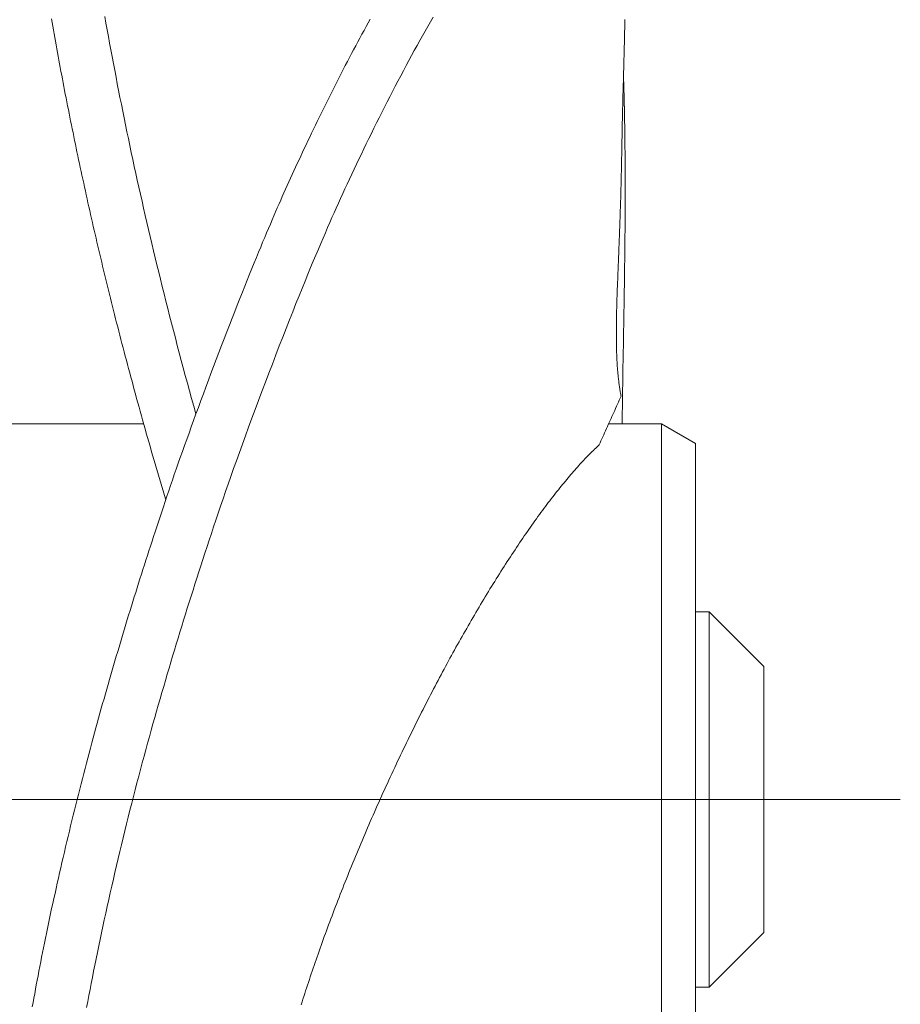
# Model space of a CAD drawing. Extents: x -47241 to -3325, y -2466 to 7534.
# Drawn here: x -8845 to -8832, y 1828 to 1842 of the extents above; entities that cross this region are included whole.
import ezdxf

# ---------------------------------------------------------------- set-up
doc = ezdxf.new("R2010")
doc.units = 0
doc.header["$MEASUREMENT"] = 0
doc.linetypes.add('DGN Style 4', pattern=[359.290035, 179.53281, -89.766405, 0.224416, -89.766405])
doc.layers.add('Level 4', color=7, linetype='Continuous')

msp = doc.modelspace()

# ---------------------------------------------------------------- linework, layer by layer
at = {"layer": 'Level 4', "color": 6, "linetype": 'Continuous', "lineweight": 0}
for p, q in [((-8843.218, 1836.551), (-8845.634, 1836.551)), ((-8835.634, 1836.551), (-8836.408, 1836.551)), ((-8835.634, 1825.551), (-8835.634, 1836.551)), ((-8835.134, 1836.263), (-8835.634, 1836.551)), ((-8835.134, 1836.263), (-8835.134, 1825.84)), ((-8835.134, 1833.801), (-8834.934, 1833.801)), ((-8835.134, 1831.051), (-8835.134, 1833.801)), ((-8834.934, 1833.801), (-8834.134, 1833.001)), ((-8834.934, 1828.301), (-8834.934, 1833.801)), ((-8834.134, 1831.051), (-8834.134, 1833.001)), ((-8835.134, 1828.301), (-8835.134, 1831.051)), ((-8834.134, 1829.101), (-8834.134, 1831.051)), ((-8834.934, 1828.301), (-8834.134, 1829.101)), ((-8835.134, 1828.301), (-8834.934, 1828.301))]:
    msp.add_line(p, q, dxfattribs=at)
at = {"layer": 'Level 4', "color": 6, "linetype": 'DGN Style 4', "lineweight": 0}
msp.add_line((-8832.134, 1831.051), (-9000.519, 1831.051), dxfattribs=at)
at = {"layer": 'Level 4', "color": 6, "linetype": 'Continuous', "lineweight": 0, "flags": 128}
for points in [[(-8844.851, 1828.015), (-8844.84, 1828.078), (-8844.828, 1828.142), (-8844.816, 1828.206), (-8844.804, 1828.271), (-8844.792, 1828.337), (-8844.779, 1828.403), (-8844.766, 1828.469), (-8844.753, 1828.536), (-8844.74, 1828.604), (-8844.727, 1828.672), (-8844.714, 1828.74), (-8844.7, 1828.809), (-8844.686, 1828.879), (-8844.672, 1828.949), (-8844.657, 1829.019), (-8844.643, 1829.09), (-8844.628, 1829.162), (-8844.613, 1829.234), (-8844.598, 1829.306), (-8844.582, 1829.379), (-8844.567, 1829.452), (-8844.551, 1829.526), (-8844.535, 1829.6), (-8844.518, 1829.674), (-8844.502, 1829.749), (-8844.485, 1829.824), (-8844.468, 1829.899), (-8844.451, 1829.975), (-8844.434, 1830.051), (-8844.416, 1830.127), (-8844.399, 1830.203), (-8844.381, 1830.28), (-8844.363, 1830.357), (-8844.345, 1830.434), (-8844.326, 1830.511), (-8844.308, 1830.588), (-8844.289, 1830.665), (-8844.271, 1830.742), (-8844.252, 1830.819), (-8844.233, 1830.896), (-8844.214, 1830.973), (-8844.195, 1831.05), (-8844.175, 1831.126), (-8844.156, 1831.203), (-8844.137, 1831.279), (-8844.117, 1831.355), (-8844.098, 1831.431), (-8844.078, 1831.506), (-8844.058, 1831.581), (-8844.039, 1831.656), (-8844.019, 1831.731), (-8843.999, 1831.805), (-8843.979, 1831.879), (-8843.96, 1831.952), (-8843.94, 1832.025), (-8843.92, 1832.098), (-8843.9, 1832.171), (-8843.88, 1832.243), (-8843.86, 1832.314), (-8843.84, 1832.386), (-8843.82, 1832.457), (-8843.8, 1832.527), (-8843.78, 1832.598), (-8843.76, 1832.667), (-8843.74, 1832.737), (-8843.721, 1832.806), (-8843.701, 1832.875), (-8843.681, 1832.944), (-8843.661, 1833.012), (-8843.641, 1833.081), (-8843.62, 1833.148), (-8843.6, 1833.216), (-8843.58, 1833.283), (-8843.56, 1833.351), (-8843.54, 1833.418), (-8843.52, 1833.485), (-8843.5, 1833.551), (-8843.48, 1833.618), (-8843.459, 1833.685), (-8843.439, 1833.751), (-8843.418, 1833.818), (-8843.398, 1833.884), (-8843.377, 1833.951), (-8843.357, 1834.017), (-8843.336, 1834.084), (-8843.315, 1834.151), (-8843.294, 1834.217), (-8843.273, 1834.284), (-8843.251, 1834.352), (-8843.23, 1834.419), (-8843.208, 1834.487), (-8843.187, 1834.555), (-8843.165, 1834.624), (-8843.142, 1834.692), (-8843.12, 1834.762), (-8843.097, 1834.832), (-8843.074, 1834.902), (-8843.051, 1834.973), (-8843.028, 1835.045), (-8843.004, 1835.117), (-8842.979, 1835.19), (-8842.955, 1835.264), (-8842.93, 1835.339), (-8842.904, 1835.414), (-8842.878, 1835.491), (-8842.852, 1835.569), (-8842.825, 1835.647), (-8842.798, 1835.727), (-8842.77, 1835.809), (-8842.741, 1835.891), (-8842.712, 1835.975), (-8842.682, 1836.061), (-8842.651, 1836.147), (-8842.62, 1836.236), (-8842.588, 1836.325), (-8842.555, 1836.416), (-8842.522, 1836.509), (-8842.488, 1836.603), (-8842.453, 1836.698), (-8842.418, 1836.794), (-8842.382, 1836.892), (-8842.345, 1836.991), (-8842.308, 1837.09), (-8842.271, 1837.19), (-8842.233, 1837.291), (-8842.195, 1837.393), (-8842.156, 1837.494), (-8842.117, 1837.596), (-8842.078, 1837.698), (-8842.039, 1837.799), (-8842.001, 1837.9), (-8841.962, 1837.999), (-8841.923, 1838.098), (-8841.885, 1838.196), (-8841.847, 1838.292), (-8841.81, 1838.386), (-8841.773, 1838.479), (-8841.737, 1838.569), (-8841.702, 1838.657), (-8841.667, 1838.743), (-8841.633, 1838.827), (-8841.6, 1838.909), (-8841.568, 1838.988), (-8841.536, 1839.065), (-8841.505, 1839.139), (-8841.476, 1839.211), (-8841.446, 1839.281), (-8841.418, 1839.349), (-8841.39, 1839.414), (-8841.363, 1839.478), (-8841.337, 1839.54), (-8841.311, 1839.6), (-8841.286, 1839.659), (-8841.261, 1839.716), (-8841.236, 1839.773), (-8841.212, 1839.828), (-8841.188, 1839.883), (-8841.164, 1839.937), (-8841.139, 1839.991), (-8841.115, 1840.044), (-8841.091, 1840.098), (-8841.067, 1840.151), (-8841.043, 1840.204), (-8841.018, 1840.258), (-8840.994, 1840.312), (-8840.969, 1840.366), (-8840.943, 1840.42), (-8840.918, 1840.474), (-8840.892, 1840.529), (-8840.866, 1840.585), (-8840.84, 1840.641), (-8840.813, 1840.697), (-8840.786, 1840.753), (-8840.759, 1840.81), (-8840.732, 1840.867), (-8840.704, 1840.925), (-8840.676, 1840.982), (-8840.648, 1841.04), (-8840.619, 1841.098), (-8840.591, 1841.157), (-8840.562, 1841.215), (-8840.533, 1841.274), (-8840.504, 1841.332), (-8840.474, 1841.391), (-8840.445, 1841.449), (-8840.415, 1841.508), (-8840.385, 1841.567), (-8840.355, 1841.625), (-8840.325, 1841.684), (-8840.295, 1841.742), (-8840.265, 1841.8), (-8840.234, 1841.858), (-8840.204, 1841.916), (-8840.174, 1841.974), (-8840.143, 1842.032), (-8840.113, 1842.089), (-8840.082, 1842.146), (-8840.051, 1842.203), (-8840.021, 1842.259), (-8839.99, 1842.315), (-8839.96, 1842.371), (-8839.929, 1842.426), (-8839.899, 1842.481)], [(-8842.896, 1835.439), (-8842.916, 1835.505), (-8842.935, 1835.571), (-8842.955, 1835.637), (-8842.974, 1835.703), (-8842.994, 1835.769), (-8843.013, 1835.834), (-8843.032, 1835.9), (-8843.051, 1835.965), (-8843.07, 1836.03), (-8843.089, 1836.095), (-8843.107, 1836.16), (-8843.126, 1836.224), (-8843.144, 1836.289), (-8843.162, 1836.353), (-8843.181, 1836.417), (-8843.199, 1836.481), (-8843.217, 1836.545), (-8843.235, 1836.609), (-8843.252, 1836.672), (-8843.27, 1836.736), (-8843.287, 1836.799), (-8843.305, 1836.862), (-8843.322, 1836.925), (-8843.339, 1836.988), (-8843.356, 1837.05), (-8843.373, 1837.113), (-8843.39, 1837.175), (-8843.407, 1837.237), (-8843.424, 1837.299), (-8843.44, 1837.361), (-8843.456, 1837.423), (-8843.473, 1837.484), (-8843.489, 1837.546), (-8843.505, 1837.607), (-8843.521, 1837.668), (-8843.537, 1837.729), (-8843.553, 1837.79), (-8843.568, 1837.85), (-8843.584, 1837.911), (-8843.6, 1837.971), (-8843.615, 1838.032), (-8843.63, 1838.092), (-8843.645, 1838.152), (-8843.661, 1838.212), (-8843.676, 1838.271), (-8843.69, 1838.331), (-8843.705, 1838.391), (-8843.72, 1838.45), (-8843.735, 1838.509), (-8843.749, 1838.568), (-8843.764, 1838.628), (-8843.778, 1838.686), (-8843.792, 1838.745), (-8843.806, 1838.804), (-8843.82, 1838.863), (-8843.834, 1838.921), (-8843.848, 1838.98), (-8843.862, 1839.038), (-8843.876, 1839.097), (-8843.89, 1839.155), (-8843.903, 1839.213), (-8843.917, 1839.271), (-8843.93, 1839.329), (-8843.944, 1839.387), (-8843.957, 1839.445), (-8843.97, 1839.503), (-8843.983, 1839.561), (-8843.996, 1839.618), (-8844.009, 1839.676), (-8844.022, 1839.733), (-8844.035, 1839.791), (-8844.048, 1839.848), (-8844.06, 1839.906), (-8844.073, 1839.963), (-8844.086, 1840.021), (-8844.098, 1840.078), (-8844.111, 1840.135), (-8844.123, 1840.192), (-8844.135, 1840.249), (-8844.147, 1840.306), (-8844.16, 1840.363), (-8844.172, 1840.42), (-8844.184, 1840.477), (-8844.196, 1840.534), (-8844.207, 1840.591), (-8844.219, 1840.648), (-8844.231, 1840.704), (-8844.243, 1840.761), (-8844.254, 1840.818), (-8844.266, 1840.874), (-8844.277, 1840.931), (-8844.289, 1840.987), (-8844.3, 1841.044), (-8844.311, 1841.1), (-8844.322, 1841.156), (-8844.334, 1841.212), (-8844.345, 1841.268), (-8844.356, 1841.325), (-8844.367, 1841.381), (-8844.377, 1841.436), (-8844.388, 1841.492), (-8844.399, 1841.548), (-8844.41, 1841.604), (-8844.42, 1841.659), (-8844.431, 1841.715), (-8844.441, 1841.77), (-8844.452, 1841.826), (-8844.462, 1841.881), (-8844.472, 1841.936), (-8844.482, 1841.992), (-8844.492, 1842.047), (-8844.502, 1842.102), (-8844.512, 1842.156), (-8844.522, 1842.211), (-8844.532, 1842.266), (-8844.542, 1842.321), (-8844.551, 1842.375), (-8844.561, 1842.43), (-8844.571, 1842.484)], [(-8838.977, 1842.509), (-8839.016, 1842.442), (-8839.055, 1842.374), (-8839.094, 1842.305), (-8839.134, 1842.235), (-8839.174, 1842.165), (-8839.214, 1842.093), (-8839.254, 1842.02), (-8839.294, 1841.947), (-8839.334, 1841.873), (-8839.374, 1841.799), (-8839.414, 1841.724), (-8839.454, 1841.648), (-8839.494, 1841.573), (-8839.534, 1841.496), (-8839.574, 1841.42), (-8839.613, 1841.343), (-8839.652, 1841.267), (-8839.692, 1841.19), (-8839.731, 1841.113), (-8839.769, 1841.036), (-8839.808, 1840.959), (-8839.846, 1840.882), (-8839.883, 1840.806), (-8839.921, 1840.73), (-8839.958, 1840.654), (-8839.994, 1840.578), (-8840.03, 1840.503), (-8840.066, 1840.428), (-8840.101, 1840.354), (-8840.136, 1840.281), (-8840.17, 1840.208), (-8840.204, 1840.136), (-8840.237, 1840.065), (-8840.27, 1839.994), (-8840.302, 1839.924), (-8840.334, 1839.853), (-8840.366, 1839.783), (-8840.398, 1839.713), (-8840.429, 1839.643), (-8840.461, 1839.572), (-8840.492, 1839.5), (-8840.525, 1839.427), (-8840.557, 1839.352), (-8840.59, 1839.274), (-8840.625, 1839.195), (-8840.66, 1839.112), (-8840.696, 1839.025), (-8840.734, 1838.936), (-8840.773, 1838.842), (-8840.813, 1838.744), (-8840.855, 1838.642), (-8840.898, 1838.536), (-8840.942, 1838.426), (-8840.988, 1838.313), (-8841.035, 1838.195), (-8841.083, 1838.074), (-8841.132, 1837.949), (-8841.182, 1837.822), (-8841.232, 1837.693), (-8841.283, 1837.561), (-8841.334, 1837.428), (-8841.385, 1837.295), (-8841.436, 1837.161), (-8841.487, 1837.028), (-8841.536, 1836.895), (-8841.585, 1836.764), (-8841.634, 1836.634), (-8841.681, 1836.505), (-8841.727, 1836.379), (-8841.772, 1836.254), (-8841.816, 1836.132), (-8841.859, 1836.013), (-8841.901, 1835.896), (-8841.941, 1835.781), (-8841.98, 1835.669), (-8842.018, 1835.56), (-8842.055, 1835.452), (-8842.092, 1835.347), (-8842.127, 1835.244), (-8842.161, 1835.143), (-8842.194, 1835.043), (-8842.227, 1834.945), (-8842.259, 1834.849), (-8842.29, 1834.754), (-8842.321, 1834.66), (-8842.351, 1834.567), (-8842.381, 1834.475), (-8842.411, 1834.384), (-8842.44, 1834.294), (-8842.468, 1834.204), (-8842.496, 1834.115), (-8842.525, 1834.027), (-8842.552, 1833.939), (-8842.58, 1833.851), (-8842.607, 1833.763), (-8842.634, 1833.676), (-8842.661, 1833.588), (-8842.688, 1833.501), (-8842.715, 1833.414), (-8842.742, 1833.326), (-8842.768, 1833.239), (-8842.795, 1833.151), (-8842.821, 1833.063), (-8842.847, 1832.974), (-8842.874, 1832.885), (-8842.9, 1832.796), (-8842.926, 1832.706), (-8842.952, 1832.616), (-8842.979, 1832.526), (-8843.005, 1832.434), (-8843.031, 1832.343), (-8843.057, 1832.25), (-8843.083, 1832.158), (-8843.109, 1832.064), (-8843.136, 1831.97), (-8843.162, 1831.875), (-8843.188, 1831.78), (-8843.214, 1831.684), (-8843.24, 1831.587), (-8843.266, 1831.49), (-8843.292, 1831.392), (-8843.317, 1831.293), (-8843.343, 1831.194), (-8843.369, 1831.095), (-8843.394, 1830.995), (-8843.42, 1830.894), (-8843.445, 1830.794), (-8843.47, 1830.693), (-8843.495, 1830.592), (-8843.52, 1830.49), (-8843.544, 1830.389), (-8843.569, 1830.287), (-8843.593, 1830.186), (-8843.617, 1830.085), (-8843.64, 1829.984), (-8843.663, 1829.883), (-8843.686, 1829.783), (-8843.709, 1829.683), (-8843.731, 1829.584), (-8843.753, 1829.485), (-8843.775, 1829.387), (-8843.796, 1829.289), (-8843.817, 1829.192), (-8843.837, 1829.096), (-8843.857, 1829), (-8843.877, 1828.906), (-8843.897, 1828.812), (-8843.916, 1828.719), (-8843.934, 1828.626), (-8843.953, 1828.535), (-8843.97, 1828.444), (-8843.988, 1828.355), (-8844.005, 1828.266), (-8844.022, 1828.178), (-8844.038, 1828.091), (-8844.055, 1828.005)], [(-8843.789, 1842.518), (-8843.771, 1842.421), (-8843.754, 1842.323), (-8843.736, 1842.225), (-8843.718, 1842.127), (-8843.7, 1842.029), (-8843.681, 1841.93), (-8843.662, 1841.831), (-8843.644, 1841.732), (-8843.624, 1841.632), (-8843.605, 1841.533), (-8843.586, 1841.433), (-8843.566, 1841.333), (-8843.546, 1841.233), (-8843.526, 1841.132), (-8843.505, 1841.032), (-8843.485, 1840.931), (-8843.464, 1840.83), (-8843.443, 1840.729), (-8843.421, 1840.628), (-8843.4, 1840.526), (-8843.378, 1840.425), (-8843.356, 1840.323), (-8843.334, 1840.221), (-8843.312, 1840.119), (-8843.289, 1840.017), (-8843.266, 1839.914), (-8843.243, 1839.812), (-8843.22, 1839.709), (-8843.197, 1839.606), (-8843.173, 1839.503), (-8843.149, 1839.4), (-8843.125, 1839.296), (-8843.1, 1839.192), (-8843.075, 1839.088), (-8843.05, 1838.984), (-8843.025, 1838.879), (-8842.999, 1838.774), (-8842.973, 1838.669), (-8842.947, 1838.563), (-8842.921, 1838.457), (-8842.894, 1838.35), (-8842.867, 1838.243), (-8842.84, 1838.136), (-8842.812, 1838.028), (-8842.784, 1837.92), (-8842.755, 1837.811), (-8842.727, 1837.702), (-8842.698, 1837.592), (-8842.668, 1837.482), (-8842.639, 1837.372), (-8842.609, 1837.261), (-8842.578, 1837.149), (-8842.547, 1837.037), (-8842.516, 1836.925), (-8842.485, 1836.812), (-8842.453, 1836.698)], [(-8836.224, 1836.957), (-8836.227, 1836.973), (-8836.23, 1836.988), (-8836.233, 1837.004), (-8836.236, 1837.02), (-8836.238, 1837.036), (-8836.241, 1837.052), (-8836.244, 1837.068), (-8836.246, 1837.084), (-8836.249, 1837.1), (-8836.251, 1837.117), (-8836.254, 1837.133), (-8836.256, 1837.15), (-8836.258, 1837.166), (-8836.26, 1837.183), (-8836.262, 1837.2), (-8836.264, 1837.217), (-8836.266, 1837.234), (-8836.268, 1837.251), (-8836.269, 1837.268), (-8836.271, 1837.285), (-8836.273, 1837.303), (-8836.274, 1837.32), (-8836.276, 1837.338), (-8836.277, 1837.355), (-8836.278, 1837.373), (-8836.28, 1837.391), (-8836.281, 1837.408), (-8836.282, 1837.426), (-8836.283, 1837.444), (-8836.284, 1837.462), (-8836.285, 1837.48), (-8836.286, 1837.499), (-8836.287, 1837.517), (-8836.288, 1837.535), (-8836.288, 1837.553), (-8836.289, 1837.572), (-8836.29, 1837.59), (-8836.29, 1837.609), (-8836.291, 1837.627), (-8836.291, 1837.646), (-8836.292, 1837.664), (-8836.292, 1837.683), (-8836.293, 1837.702), (-8836.293, 1837.721), (-8836.293, 1837.739), (-8836.293, 1837.758), (-8836.294, 1837.777), (-8836.294, 1837.796), (-8836.294, 1837.815), (-8836.294, 1837.834), (-8836.294, 1837.853), (-8836.294, 1837.872), (-8836.294, 1837.892), (-8836.294, 1837.911), (-8836.294, 1837.93), (-8836.294, 1837.949), (-8836.294, 1837.969), (-8836.294, 1837.988), (-8836.293, 1838.007), (-8836.293, 1838.027), (-8836.293, 1838.046), (-8836.293, 1838.065), (-8836.292, 1838.085), (-8836.292, 1838.104), (-8836.292, 1838.124), (-8836.291, 1838.143), (-8836.291, 1838.163), (-8836.29, 1838.183), (-8836.29, 1838.202), (-8836.29, 1838.222), (-8836.289, 1838.241), (-8836.289, 1838.261), (-8836.288, 1838.281), (-8836.287, 1838.3), (-8836.287, 1838.32), (-8836.286, 1838.34), (-8836.286, 1838.359), (-8836.285, 1838.379), (-8836.285, 1838.399), (-8836.284, 1838.418), (-8836.283, 1838.438), (-8836.283, 1838.458), (-8836.282, 1838.478), (-8836.281, 1838.497), (-8836.281, 1838.517), (-8836.28, 1838.537), (-8836.279, 1838.557), (-8836.278, 1838.577), (-8836.278, 1838.596), (-8836.277, 1838.616), (-8836.276, 1838.636), (-8836.275, 1838.656), (-8836.275, 1838.675), (-8836.274, 1838.695), (-8836.273, 1838.715), (-8836.272, 1838.735), (-8836.271, 1838.754), (-8836.271, 1838.774), (-8836.27, 1838.794), (-8836.269, 1838.814), (-8836.268, 1838.833), (-8836.268, 1838.853), (-8836.267, 1838.873), (-8836.266, 1838.893), (-8836.265, 1838.912), (-8836.264, 1838.932), (-8836.263, 1838.952), (-8836.263, 1838.971), (-8836.262, 1838.991), (-8836.261, 1839.011), (-8836.26, 1839.03), (-8836.259, 1839.05), (-8836.259, 1839.07), (-8836.258, 1839.089), (-8836.257, 1839.109), (-8836.256, 1839.129), (-8836.256, 1839.148), (-8836.255, 1839.168), (-8836.254, 1839.187), (-8836.253, 1839.207), (-8836.252, 1839.226), (-8836.252, 1839.246), (-8836.251, 1839.265), (-8836.25, 1839.285), (-8836.249, 1839.304), (-8836.249, 1839.324), (-8836.248, 1839.343), (-8836.247, 1839.363), (-8836.246, 1839.382), (-8836.246, 1839.401), (-8836.245, 1839.421), (-8836.244, 1839.44), (-8836.244, 1839.459), (-8836.243, 1839.479), (-8836.242, 1839.498), (-8836.241, 1839.517), (-8836.241, 1839.537), (-8836.24, 1839.556), (-8836.24, 1839.575), (-8836.239, 1839.594), (-8836.238, 1839.614), (-8836.238, 1839.633), (-8836.237, 1839.652), (-8836.236, 1839.671), (-8836.236, 1839.69), (-8836.235, 1839.709), (-8836.235, 1839.728), (-8836.234, 1839.747), (-8836.233, 1839.766), (-8836.233, 1839.785), (-8836.232, 1839.804), (-8836.232, 1839.823), (-8836.231, 1839.842), (-8836.231, 1839.861), (-8836.23, 1839.88), (-8836.23, 1839.899), (-8836.229, 1839.918), (-8836.229, 1839.937), (-8836.228, 1839.956), (-8836.228, 1839.975), (-8836.227, 1839.994), (-8836.227, 1840.013), (-8836.226, 1840.031), (-8836.226, 1840.05), (-8836.225, 1840.069), (-8836.225, 1840.088), (-8836.224, 1840.106), (-8836.224, 1840.125), (-8836.223, 1840.144), (-8836.223, 1840.163), (-8836.223, 1840.181), (-8836.222, 1840.2), (-8836.222, 1840.219), (-8836.221, 1840.237), (-8836.221, 1840.256), (-8836.221, 1840.275), (-8836.22, 1840.293), (-8836.22, 1840.312), (-8836.219, 1840.33), (-8836.219, 1840.349), (-8836.219, 1840.368), (-8836.218, 1840.386), (-8836.218, 1840.405), (-8836.218, 1840.423), (-8836.217, 1840.442), (-8836.217, 1840.46), (-8836.216, 1840.479), (-8836.216, 1840.498), (-8836.216, 1840.516), (-8836.215, 1840.535), (-8836.215, 1840.553), (-8836.215, 1840.572), (-8836.214, 1840.59), (-8836.214, 1840.609), (-8836.214, 1840.627), (-8836.213, 1840.646), (-8836.213, 1840.664), (-8836.213, 1840.683), (-8836.212, 1840.701), (-8836.212, 1840.72), (-8836.211, 1840.738), (-8836.211, 1840.757), (-8836.211, 1840.775), (-8836.21, 1840.794), (-8836.21, 1840.812), (-8836.21, 1840.831), (-8836.209, 1840.849), (-8836.209, 1840.868), (-8836.209, 1840.886), (-8836.208, 1840.905), (-8836.208, 1840.923), (-8836.207, 1840.942), (-8836.207, 1840.96), (-8836.207, 1840.979), (-8836.206, 1840.997), (-8836.206, 1841.016), (-8836.205, 1841.034), (-8836.205, 1841.053), (-8836.205, 1841.071), (-8836.204, 1841.09), (-8836.204, 1841.108), (-8836.203, 1841.127), (-8836.203, 1841.145), (-8836.202, 1841.164), (-8836.202, 1841.182), (-8836.201, 1841.201), (-8836.201, 1841.219), (-8836.201, 1841.238), (-8836.2, 1841.257), (-8836.2, 1841.275), (-8836.199, 1841.294), (-8836.199, 1841.312), (-8836.198, 1841.331), (-8836.198, 1841.349), (-8836.197, 1841.368), (-8836.197, 1841.386), (-8836.196, 1841.405), (-8836.196, 1841.424), (-8836.195, 1841.442), (-8836.195, 1841.461), (-8836.194, 1841.479), (-8836.194, 1841.498), (-8836.193, 1841.516), (-8836.193, 1841.535), (-8836.192, 1841.554), (-8836.192, 1841.572), (-8836.191, 1841.591), (-8836.191, 1841.609), (-8836.19, 1841.628), (-8836.19, 1841.647), (-8836.189, 1841.665), (-8836.189, 1841.684), (-8836.188, 1841.702), (-8836.188, 1841.721), (-8836.187, 1841.739), (-8836.187, 1841.758), (-8836.186, 1841.777), (-8836.186, 1841.795), (-8836.185, 1841.814), (-8836.185, 1841.832), (-8836.184, 1841.851), (-8836.184, 1841.869), (-8836.183, 1841.888), (-8836.183, 1841.906), (-8836.182, 1841.925), (-8836.182, 1841.943), (-8836.181, 1841.962), (-8836.181, 1841.98), (-8836.18, 1841.999), (-8836.18, 1842.017), (-8836.179, 1842.036), (-8836.179, 1842.054), (-8836.178, 1842.073), (-8836.178, 1842.091), (-8836.177, 1842.11), (-8836.177, 1842.128), (-8836.176, 1842.147), (-8836.176, 1842.165), (-8836.175, 1842.184), (-8836.175, 1842.202), (-8836.175, 1842.22), (-8836.174, 1842.239), (-8836.174, 1842.257), (-8836.173, 1842.275), (-8836.173, 1842.294), (-8836.173, 1842.312), (-8836.172, 1842.33), (-8836.172, 1842.349), (-8836.171, 1842.367), (-8836.171, 1842.385), (-8836.171, 1842.404), (-8836.17, 1842.422), (-8836.17, 1842.44), (-8836.17, 1842.458), (-8836.169, 1842.476)], [(-8836.209, 1836.551), (-8836.209, 1836.583), (-8836.208, 1836.614), (-8836.208, 1836.645), (-8836.207, 1836.676), (-8836.207, 1836.707), (-8836.207, 1836.738), (-8836.206, 1836.769), (-8836.206, 1836.8), (-8836.205, 1836.832), (-8836.205, 1836.863), (-8836.204, 1836.894), (-8836.204, 1836.925), (-8836.204, 1836.956), (-8836.203, 1836.987), (-8836.203, 1837.018), (-8836.202, 1837.049), (-8836.202, 1837.08), (-8836.201, 1837.111), (-8836.201, 1837.142), (-8836.2, 1837.173), (-8836.2, 1837.204), (-8836.199, 1837.234), (-8836.199, 1837.265), (-8836.199, 1837.296), (-8836.198, 1837.327), (-8836.198, 1837.358), (-8836.197, 1837.389), (-8836.197, 1837.42), (-8836.196, 1837.451), (-8836.196, 1837.482), (-8836.195, 1837.512), (-8836.195, 1837.543), (-8836.194, 1837.574), (-8836.194, 1837.605), (-8836.193, 1837.636), (-8836.192, 1837.666), (-8836.192, 1837.697), (-8836.191, 1837.728), (-8836.191, 1837.759), (-8836.19, 1837.789), (-8836.19, 1837.82), (-8836.189, 1837.851), (-8836.189, 1837.882), (-8836.188, 1837.912), (-8836.188, 1837.943), (-8836.187, 1837.974), (-8836.187, 1838.005), (-8836.186, 1838.035), (-8836.186, 1838.066), (-8836.185, 1838.097), (-8836.185, 1838.127), (-8836.184, 1838.158), (-8836.184, 1838.189), (-8836.183, 1838.22), (-8836.182, 1838.25), (-8836.182, 1838.281), (-8836.181, 1838.312), (-8836.181, 1838.342), (-8836.18, 1838.373), (-8836.18, 1838.404), (-8836.179, 1838.434), (-8836.179, 1838.465), (-8836.178, 1838.496), (-8836.178, 1838.527), (-8836.177, 1838.557), (-8836.177, 1838.588), (-8836.177, 1838.619), (-8836.176, 1838.65), (-8836.176, 1838.68), (-8836.175, 1838.711), (-8836.175, 1838.742), (-8836.174, 1838.773), (-8836.174, 1838.803), (-8836.173, 1838.834), (-8836.173, 1838.865), (-8836.173, 1838.896), (-8836.172, 1838.927), (-8836.172, 1838.957), (-8836.171, 1838.988), (-8836.171, 1839.019), (-8836.171, 1839.05), (-8836.17, 1839.081), (-8836.17, 1839.112), (-8836.17, 1839.142), (-8836.169, 1839.173), (-8836.169, 1839.204), (-8836.169, 1839.235), (-8836.168, 1839.266), (-8836.168, 1839.297), (-8836.168, 1839.328), (-8836.167, 1839.359), (-8836.167, 1839.39), (-8836.167, 1839.421), (-8836.167, 1839.452), (-8836.166, 1839.483), (-8836.166, 1839.514), (-8836.166, 1839.545), (-8836.166, 1839.576), (-8836.166, 1839.607), (-8836.165, 1839.638), (-8836.165, 1839.669), (-8836.165, 1839.701), (-8836.165, 1839.732), (-8836.165, 1839.763), (-8836.165, 1839.794), (-8836.165, 1839.825), (-8836.165, 1839.856), (-8836.165, 1839.888), (-8836.165, 1839.919), (-8836.165, 1839.95), (-8836.165, 1839.982), (-8836.165, 1840.013), (-8836.165, 1840.044), (-8836.165, 1840.076), (-8836.165, 1840.107), (-8836.165, 1840.139), (-8836.165, 1840.17), (-8836.165, 1840.201), (-8836.165, 1840.233), (-8836.165, 1840.265), (-8836.165, 1840.296), (-8836.165, 1840.328), (-8836.166, 1840.359), (-8836.166, 1840.391), (-8836.166, 1840.422), (-8836.166, 1840.454), (-8836.167, 1840.486), (-8836.167, 1840.518), (-8836.167, 1840.549), (-8836.168, 1840.581), (-8836.168, 1840.613), (-8836.168, 1840.645), (-8836.169, 1840.677), (-8836.169, 1840.708), (-8836.169, 1840.74), (-8836.17, 1840.772), (-8836.17, 1840.804), (-8836.171, 1840.836), (-8836.171, 1840.868), (-8836.172, 1840.9), (-8836.172, 1840.932), (-8836.173, 1840.965), (-8836.173, 1840.997), (-8836.174, 1841.029), (-8836.175, 1841.061), (-8836.175, 1841.093), (-8836.176, 1841.126), (-8836.177, 1841.158), (-8836.177, 1841.19), (-8836.178, 1841.223), (-8836.179, 1841.255), (-8836.18, 1841.287), (-8836.18, 1841.32), (-8836.181, 1841.352), (-8836.182, 1841.385), (-8836.183, 1841.418), (-8836.184, 1841.45), (-8836.185, 1841.483), (-8836.186, 1841.515), (-8836.187, 1841.548), (-8836.188, 1841.581), (-8836.189, 1841.614), (-8836.19, 1841.646)], [(-8836.547, 1836.244), (-8836.533, 1836.273), (-8836.52, 1836.303), (-8836.506, 1836.333), (-8836.493, 1836.363), (-8836.48, 1836.393), (-8836.466, 1836.422), (-8836.453, 1836.452), (-8836.439, 1836.482), (-8836.426, 1836.512), (-8836.412, 1836.541), (-8836.399, 1836.571), (-8836.385, 1836.601), (-8836.372, 1836.631), (-8836.359, 1836.66), (-8836.345, 1836.69), (-8836.332, 1836.72), (-8836.318, 1836.749), (-8836.305, 1836.779), (-8836.291, 1836.809), (-8836.278, 1836.839), (-8836.264, 1836.868), (-8836.251, 1836.898), (-8836.237, 1836.928), (-8836.224, 1836.957)], [(-8840.911, 1828.045), (-8840.899, 1828.086), (-8840.886, 1828.126), (-8840.873, 1828.167), (-8840.859, 1828.208), (-8840.846, 1828.249), (-8840.833, 1828.29), (-8840.819, 1828.331), (-8840.806, 1828.373), (-8840.792, 1828.414), (-8840.778, 1828.455), (-8840.764, 1828.497), (-8840.75, 1828.538), (-8840.736, 1828.58), (-8840.722, 1828.621), (-8840.707, 1828.663), (-8840.693, 1828.705), (-8840.678, 1828.746), (-8840.664, 1828.788), (-8840.649, 1828.83), (-8840.634, 1828.872), (-8840.619, 1828.914), (-8840.604, 1828.957), (-8840.588, 1828.999), (-8840.573, 1829.042), (-8840.557, 1829.086), (-8840.541, 1829.129), (-8840.525, 1829.173), (-8840.509, 1829.216), (-8840.492, 1829.26), (-8840.476, 1829.304), (-8840.459, 1829.348), (-8840.442, 1829.393), (-8840.426, 1829.437), (-8840.408, 1829.482), (-8840.391, 1829.527), (-8840.374, 1829.572), (-8840.356, 1829.617), (-8840.339, 1829.662), (-8840.321, 1829.708), (-8840.303, 1829.753), (-8840.285, 1829.799), (-8840.267, 1829.845), (-8840.249, 1829.89), (-8840.23, 1829.936), (-8840.212, 1829.982), (-8840.193, 1830.029), (-8840.174, 1830.075), (-8840.155, 1830.121), (-8840.136, 1830.167), (-8840.117, 1830.214), (-8840.098, 1830.26), (-8840.078, 1830.307), (-8840.059, 1830.353), (-8840.039, 1830.4), (-8840.02, 1830.447), (-8840, 1830.493), (-8839.98, 1830.54), (-8839.96, 1830.587), (-8839.94, 1830.634), (-8839.92, 1830.68), (-8839.899, 1830.727), (-8839.879, 1830.774), (-8839.859, 1830.821), (-8839.838, 1830.867), (-8839.817, 1830.914), (-8839.797, 1830.961), (-8839.776, 1831.007), (-8839.755, 1831.054), (-8839.734, 1831.101), (-8839.713, 1831.147), (-8839.692, 1831.194), (-8839.671, 1831.24), (-8839.649, 1831.287), (-8839.628, 1831.333), (-8839.607, 1831.379), (-8839.585, 1831.426), (-8839.564, 1831.472), (-8839.542, 1831.518), (-8839.521, 1831.564), (-8839.499, 1831.61), (-8839.477, 1831.656), (-8839.456, 1831.701), (-8839.434, 1831.747), (-8839.412, 1831.793), (-8839.39, 1831.838), (-8839.368, 1831.883), (-8839.346, 1831.928), (-8839.324, 1831.973), (-8839.302, 1832.018), (-8839.28, 1832.063), (-8839.258, 1832.107), (-8839.236, 1832.152), (-8839.214, 1832.196), (-8839.192, 1832.24), (-8839.17, 1832.284), (-8839.148, 1832.328), (-8839.126, 1832.371), (-8839.104, 1832.415), (-8839.082, 1832.458), (-8839.06, 1832.501), (-8839.038, 1832.544), (-8839.016, 1832.586), (-8838.994, 1832.629), (-8838.972, 1832.671), (-8838.95, 1832.713), (-8838.928, 1832.755), (-8838.906, 1832.796), (-8838.884, 1832.838), (-8838.862, 1832.879), (-8838.84, 1832.92), (-8838.818, 1832.96), (-8838.797, 1833), (-8838.775, 1833.041), (-8838.753, 1833.08), (-8838.732, 1833.12), (-8838.71, 1833.16), (-8838.688, 1833.2), (-8838.666, 1833.24), (-8838.644, 1833.28), (-8838.622, 1833.319), (-8838.599, 1833.359), (-8838.577, 1833.399), (-8838.555, 1833.438), (-8838.532, 1833.478), (-8838.51, 1833.517), (-8838.487, 1833.557), (-8838.465, 1833.596), (-8838.442, 1833.635), (-8838.42, 1833.674), (-8838.397, 1833.713), (-8838.374, 1833.752), (-8838.351, 1833.791), (-8838.329, 1833.83), (-8838.306, 1833.868), (-8838.283, 1833.906), (-8838.26, 1833.945), (-8838.237, 1833.983), (-8838.214, 1834.021), (-8838.191, 1834.059), (-8838.168, 1834.096), (-8838.146, 1834.134), (-8838.123, 1834.171), (-8838.1, 1834.208), (-8838.077, 1834.245), (-8838.054, 1834.282), (-8838.031, 1834.319), (-8838.008, 1834.355), (-8837.985, 1834.392), (-8837.962, 1834.428), (-8837.939, 1834.464), (-8837.916, 1834.499), (-8837.893, 1834.535), (-8837.87, 1834.57), (-8837.847, 1834.605), (-8837.824, 1834.64), (-8837.802, 1834.674), (-8837.779, 1834.709), (-8837.756, 1834.743), (-8837.733, 1834.777), (-8837.711, 1834.81), (-8837.688, 1834.844), (-8837.665, 1834.877), (-8837.643, 1834.91), (-8837.62, 1834.942), (-8837.598, 1834.975), (-8837.576, 1835.007), (-8837.553, 1835.039), (-8837.531, 1835.07), (-8837.509, 1835.101), (-8837.487, 1835.132), (-8837.465, 1835.163), (-8837.443, 1835.194), (-8837.421, 1835.224), (-8837.399, 1835.254), (-8837.377, 1835.283), (-8837.355, 1835.313), (-8837.334, 1835.341), (-8837.312, 1835.37), (-8837.291, 1835.399), (-8837.269, 1835.427), (-8837.248, 1835.454), (-8837.227, 1835.482), (-8837.206, 1835.509), (-8837.185, 1835.536), (-8837.164, 1835.562), (-8837.143, 1835.588), (-8837.123, 1835.614), (-8837.102, 1835.64), (-8837.082, 1835.665), (-8837.061, 1835.69), (-8837.041, 1835.714), (-8837.021, 1835.738), (-8837.001, 1835.762), (-8836.981, 1835.785), (-8836.962, 1835.809), (-8836.942, 1835.831), (-8836.923, 1835.854), (-8836.903, 1835.876), (-8836.884, 1835.898), (-8836.865, 1835.919), (-8836.846, 1835.94), (-8836.828, 1835.961), (-8836.809, 1835.981), (-8836.791, 1836.001), (-8836.772, 1836.02), (-8836.754, 1836.04), (-8836.736, 1836.059), (-8836.718, 1836.077), (-8836.7, 1836.095), (-8836.683, 1836.113), (-8836.666, 1836.13), (-8836.648, 1836.147), (-8836.631, 1836.164), (-8836.614, 1836.181), (-8836.597, 1836.197), (-8836.58, 1836.213), (-8836.563, 1836.228), (-8836.547, 1836.244)]]:
    msp.add_lwpolyline(points, dxfattribs=at)

doc.saveas('drawing.dxf')
